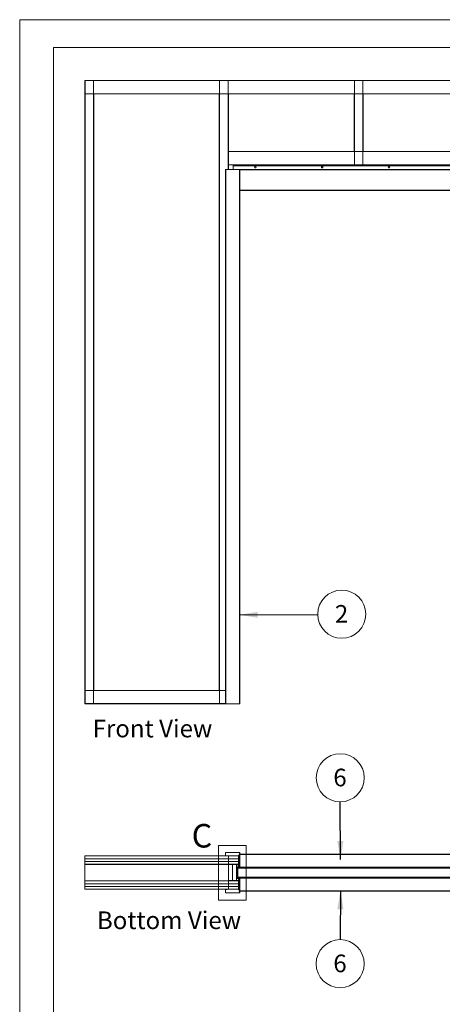
# Paper-space layout 'Sheet2' of a CAD drawing. Units: millimetres. Extents: x 0 to 420, y 0 to 297.
# Drawn here: x 0 to 76, y 120 to 297 of the extents above; entities that cross this region are included whole.
import ezdxf

# ---------------------------------------------------------------- set-up
doc = ezdxf.new("R2010")
doc.units = ezdxf.units.MM
doc.styles.add('SLDTEXTSTYLE0', font='TXT', dxfattribs={"width": 0.7})
doc.dimstyles.new('SLDDIMSTYLE5', dxfattribs={"dimtxt": 0.18, "dimasz": 3.302, "dimexe": 0, "dimexo": 0.0625, "dimgap": 0, "dimtad": 0, "dimtih": 1, "dimtoh": 1, "dimdec": 0, "dimrnd": 1e-09, "dimzin": 0, "dimdsep": 46, "dimtxsty": 'Standard', "dimsah": 1, "dimcen": 0.09, "dimadec": 0, "dimazin": 0, "dimtfac": 3.302, "dimtdec": 0, "dimtofl": 0, "dimtmove": 0, "dimatfit": 3, "dimfxl": 1, "dimfrac": 2, "dimtolj": 1, "dimtzin": 0, "dimarcsym": 0})
doc.dimstyles.new('SLDDIMSTYLE7', dxfattribs={"dimtxt": 0.18, "dimasz": 3.302, "dimexe": 0, "dimexo": 0.0625, "dimgap": 0, "dimtad": 0, "dimtih": 1, "dimtoh": 1, "dimdec": 0, "dimrnd": 1e-09, "dimzin": 0, "dimdsep": 46, "dimtxsty": 'Standard', "dimsah": 1, "dimcen": 0.09, "dimadec": 0, "dimazin": 0, "dimtfac": 3.302, "dimtdec": 0, "dimtofl": 0, "dimtmove": 0, "dimatfit": 3, "dimfxl": 1, "dimfrac": 2, "dimtolj": 1, "dimtzin": 0, "dimarcsym": 0})

# ---------------------------------------------------------------- blocks, each defined once
blk = doc.blocks.new('Front View')
at = {"color": 174, "linetype": 'Continuous', "lineweight": 0, "true_color": 0x0000a0, "insert": (0.02, 7.46), "char_height": 6.35, "attachment_point": 1, "style": 'SLDTEXTSTYLE0'}
blk.add_mtext('Front View', dxfattribs=at)
blk = doc.blocks.new('SW_NOTE_12')
at = {"color": 0, "linetype": 'Continuous', "lineweight": 0}
blk.add_circle((4.32, 0.03), 4.32, dxfattribs=at)
at = {"color": 0, "linetype": 'Continuous', "lineweight": 0, "insert": (4.29, 1.67), "char_height": 3.17, "attachment_point": 2, "style": 'SLDTEXTSTYLE0'}
blk.add_mtext('2', dxfattribs=at)
blk = doc.blocks.new('Bottom View')
at = {"color": 174, "linetype": 'Continuous', "lineweight": 0, "true_color": 0x0000a0, "insert": (7.58, -1.04), "char_height": 6.35, "attachment_point": 1, "style": 'SLDTEXTSTYLE0'}
blk.add_mtext('Bottom View', dxfattribs=at)
blk = doc.blocks.new('SW_NOTE_15')
at = {"color": 0, "linetype": 'Continuous', "lineweight": 0}
blk.add_circle((-0.01, 4.32), 4.32, dxfattribs=at)
at = {"color": 0, "linetype": 'Continuous', "lineweight": 0, "insert": (-0.05, 5.96), "char_height": 3.17, "attachment_point": 2, "style": 'SLDTEXTSTYLE0'}
blk.add_mtext('6', dxfattribs=at)
blk = doc.blocks.new('SW_NOTE_16')
at = {"color": 0, "linetype": 'Continuous', "lineweight": 0}
blk.add_circle((-0.02, -4.32), 4.32, dxfattribs=at)
at = {"color": 0, "linetype": 'Continuous', "lineweight": 0, "insert": (-0.05, -2.68), "char_height": 3.17, "attachment_point": 2, "style": 'SLDTEXTSTYLE0'}
blk.add_mtext('6', dxfattribs=at)

psp = doc.layouts.new('Sheet2')

# ---------------------------------------------------------------- linework, layer by layer
at = {"color": 7, "linetype": 'Continuous', "lineweight": 18}
for p, q in [((420, 297), (-0.01, 297)), ((-0.01, 297), (-0.01, 0)), ((413.5, 292), (6.09, 292)), ((6.09, 292), (6.09, 5)), ((11.68, 286.1), (11.68, 286.05)), ((11.68, 286.1), (152.28, 286.1)), ((11.68, 286.05), (152.28, 286.05)), ((11.68, 286.05), (11.68, 283.7)), ((11.73, 286.07), (11.7, 286.07)), ((11.73, 174.12), (11.73, 286.07)), ((13.28, 286.07), (11.73, 286.07)), ((13.28, 174.12), (13.28, 286.07)), ((13.3, 286.07), (13.28, 286.07)), ((35.88, 286.07), (35.9, 286.07)), ((35.9, 286.07), (35.9, 174.12)), ((35.9, 286.07), (37.46, 286.07)), ((37.46, 286.07), (37.48, 286.07)), ((60.14, 286.05), (60.14, 270.92)), ((60.14, 286.05), (61.64, 286.05)), ((61.64, 286.05), (61.64, 270.92)), ((11.68, 176.5), (11.68, 283.7)), ((11.68, 283.7), (152.28, 283.7)), ((13.33, 176.5), (13.33, 283.7)), ((35.86, 283.7), (35.86, 176.5)), ((37.5, 283.7), (37.5, 273.3)), ((60.09, 283.7), (60.09, 273.3)), ((61.69, 283.7), (61.69, 273.3)), ((37.5, 273.3), (126.46, 273.3)), ((37.5, 270.95), (37.5, 273.3)), ((37.5, 270.95), (126.46, 270.95)), ((37.5, 270.9), (37.5, 270.95)), ((37.5, 270.9), (126.46, 270.9)), ((37.5, 270.9), (37.5, 270.1)), ((38.34, 270.74), (38.34, 270.9)), ((38.34, 270.74), (38.34, 270.1)), ((124.22, 270.74), (38.34, 270.74)), ((60.12, 270.92), (60.14, 270.92)), ((60.14, 270.92), (61.64, 270.92)), ((61.64, 270.92), (61.67, 270.92)), ((36.94, 270.1), (36.94, 174.1)), ((36.94, 270.1), (37.02, 270.1)), ((37.02, 270.1), (37.02, 174.1)), ((37.02, 270.1), (39.47, 270.1)), ((80.92, 270.1), (39.44, 270.1)), ((39.44, 270.1), (39.44, 270.1)), ((39.47, 270.1), (39.47, 174.1)), ((39.47, 270.1), (39.54, 270.1)), ((39.54, 270.1), (39.54, 174.1)), ((80.82, 266.3), (39.54, 266.3)), ((11.68, 174.15), (11.68, 176.5)), ((36.94, 176.5), (11.68, 176.5)), ((11.68, 174.1), (11.68, 174.15)), ((36.94, 174.1), (11.68, 174.1)), ((11.73, 174.12), (11.7, 174.12)), ((13.28, 174.12), (11.73, 174.12)), ((13.3, 174.12), (13.28, 174.12)), ((35.88, 174.12), (35.9, 174.12)), ((35.9, 174.12), (36.94, 174.12)), ((36.94, 174.1), (37.02, 174.1)), ((37.02, 174.1), (39.47, 174.1)), ((39.47, 174.1), (39.54, 174.1)), ((35.7, 148.65), (40.66, 148.65)), ((35.7, 148.65), (35.7, 138.85)), ((40.66, 148.65), (40.66, 138.85)), ((11.68, 146.8), (37.48, 146.8)), ((11.68, 146.3), (11.68, 146.8)), ((36.98, 147.37), (36.94, 147.37)), ((36.94, 146.87), (36.94, 147.37)), ((36.94, 146.87), (36.98, 146.87)), ((36.98, 146.87), (36.98, 147.37)), ((37.02, 147.44), (37.02, 147.41)), ((37.02, 147.44), (39.47, 147.44)), ((37.02, 147.41), (39.47, 147.41)), ((37.02, 146.83), (37.02, 146.8)), ((37.26, 146.83), (37.02, 146.83)), ((37.26, 146.8), (37.02, 146.8)), ((37.26, 146.8), (37.26, 146.83)), ((37.48, 146.8), (37.48, 146.3)), ((39.31, 146.8), (37.48, 146.8)), ((39.31, 146.86), (39.34, 146.86)), ((39.31, 145.02), (39.31, 146.86)), ((39.34, 146.86), (39.44, 146.86)), ((39.34, 145.02), (39.34, 146.86)), ((39.44, 147.07), (39.44, 147.14)), ((39.51, 147.14), (39.44, 147.14)), ((39.44, 146.86), (39.44, 147.07)), ((39.44, 146.86), (39.44, 145.02)), ((39.47, 147.41), (39.47, 147.44)), ((39.54, 147.37), (39.51, 147.37)), ((39.51, 147.37), (39.51, 144.95)), ((39.54, 147.37), (39.54, 144.95)), ((80.82, 147.14), (39.54, 147.14)), ((37.48, 146.3), (11.68, 146.3)), ((11.68, 146.3), (37.48, 146.3)), ((11.68, 145.8), (11.68, 146.3)), ((37.48, 145.8), (11.68, 145.8)), ((11.68, 145.8), (11.68, 145.3)), ((37.48, 145.8), (11.68, 145.8)), ((11.68, 145.25), (11.68, 145.3)), ((11.68, 145.3), (37.48, 145.3)), ((11.68, 142.35), (11.68, 145.25)), ((37.48, 145.25), (11.68, 145.25)), ((37.48, 146.3), (39.31, 146.3)), ((37.48, 146.3), (37.48, 145.8)), ((39.31, 146.3), (37.48, 146.3)), ((37.48, 145.8), (39.31, 145.8)), ((37.48, 145.3), (37.48, 145.8)), ((39.31, 145.8), (37.48, 145.8)), ((37.48, 145.25), (37.48, 145.3)), ((37.48, 145.3), (38.22, 145.3)), ((37.48, 145.25), (37.48, 142.35)), ((37.5, 145.25), (37.48, 145.25)), ((37.5, 145.25), (37.5, 145.3)), ((37.5, 145.28), (37.5, 145.28)), ((37.5, 145.25), (37.5, 145.24)), ((38.22, 145.24), (37.5, 145.24)), ((37.5, 145.24), (37.5, 142.36)), ((38.34, 145.3), (38.22, 145.3)), ((38.22, 145.3), (38.22, 145.24)), ((38.94, 145.24), (38.22, 145.24)), ((38.22, 145.24), (38.22, 142.36)), ((38.34, 145.3), (39.31, 145.3)), ((38.34, 145.3), (38.34, 145.24)), ((38.9, 145.3), (38.9, 145.24)), ((38.94, 145.24), (39.31, 145.24)), ((38.94, 145.24), (38.94, 142.36)), ((39.31, 145.02), (39.34, 145.02)), ((39.34, 144.9), (39.31, 145.02)), ((39.34, 145.02), (39.37, 144.9)), ((39.44, 144.91), (39.44, 145.02)), ((37.48, 144.96), (37.5, 144.96)), ((37.49, 144.94), (37.48, 144.92)), ((38.98, 144.76), (38.94, 144.76)), ((38.94, 144.76), (38.94, 142.84)), ((38.98, 144.76), (38.98, 142.84)), ((38.98, 144.59), (38.98, 144.71)), ((38.98, 144.58), (38.98, 144.58)), ((39.16, 144.46), (38.98, 144.46)), ((39.1, 144.4), (38.98, 144.4)), ((38.99, 144.08), (38.98, 144.08)), ((38.99, 143.9), (38.98, 143.9)), ((38.98, 143.9), (38.98, 143.89)), ((38.98, 143.9), (38.98, 143.89)), ((38.98, 143.89), (38.98, 143.7)), ((38.98, 143.71), (38.98, 143.7)), ((38.98, 143.7), (38.99, 143.7)), ((38.98, 143.52), (38.99, 143.52)), ((38.99, 144.08), (38.99, 143.9)), ((39.15, 143.98), (38.99, 144.07)), ((39.09, 144.01), (38.99, 143.9)), ((38.99, 143.7), (38.99, 143.9)), ((38.99, 143.7), (39.09, 143.59)), ((38.99, 143.7), (38.99, 143.52)), ((38.99, 143.53), (39.15, 143.62)), ((39.48, 144.91), (39, 144.83)), ((39, 144.83), (39.01, 144.8)), ((39.48, 144.88), (39.01, 144.8)), ((39.02, 144.59), (39.02, 144.71)), ((39.02, 144.58), (39.13, 144.58)), ((39.06, 144.81), (39.46, 144.88)), ((39.07, 144.77), (39.14, 144.78)), ((39.11, 144.01), (39.09, 144.01)), ((39.09, 143.59), (39.09, 144.01)), ((39.09, 143.59), (39.11, 143.59)), ((39.1, 144.4), (39.1, 144.01)), ((39.16, 144.37), (39.1, 144.37)), ((39.1, 144.36), (39.16, 144.36)), ((39.16, 144.06), (39.1, 144.06)), ((39.1, 143.59), (39.1, 143.2)), ((39.16, 143.54), (39.1, 143.54)), ((39.11, 143.59), (39.11, 144.01)), ((39.14, 144.01), (39.12, 144.01)), ((39.12, 144.01), (39.12, 144)), ((39.12, 144), (39.12, 144.01)), ((39.12, 143.6), (39.12, 143.59)), ((39.12, 143.59), (39.12, 143.6)), ((39.12, 143.59), (39.14, 143.59)), ((39.14, 143.99), (39.14, 144.01)), ((39.14, 143.59), (39.14, 143.61)), ((39.16, 144.55), (39.16, 143.05)), ((39.18, 144.6), (81.67, 144.6)), ((39.47, 144.86), (39.24, 144.7)), ((39.37, 144.9), (39.34, 144.9)), ((39.4, 144.9), (39.37, 144.9)), ((39.43, 144.98), (39.43, 144.91)), ((39.44, 144.81), (39.44, 144.84)), ((39.44, 144.74), (39.44, 144.81)), ((39.44, 144.81), (80.92, 144.81)), ((39.44, 144.74), (80.92, 144.74)), ((39.48, 144.88), (39.48, 144.91)), ((39.51, 144.95), (39.54, 144.95)), ((11.68, 142.3), (11.68, 142.35)), ((37.48, 142.35), (11.68, 142.35)), ((11.68, 142.3), (11.68, 141.8)), ((37.48, 142.3), (11.68, 142.3)), ((11.68, 141.3), (11.68, 141.8)), ((11.68, 141.8), (37.48, 141.8)), ((11.68, 141.8), (37.48, 141.8)), ((37.48, 142.68), (37.49, 142.67)), ((37.5, 142.64), (37.48, 142.64)), ((37.48, 142.3), (37.48, 142.35)), ((37.48, 142.35), (37.5, 142.35)), ((37.48, 141.8), (37.48, 142.3)), ((39.31, 142.3), (37.48, 142.3)), ((37.48, 141.3), (37.48, 141.8)), ((39.31, 141.8), (37.48, 141.8)), ((39.31, 141.8), (37.48, 141.8)), ((37.5, 142.36), (37.5, 142.35)), ((38.22, 142.36), (37.5, 142.36)), ((37.5, 142.3), (37.5, 142.35)), ((37.5, 142.32), (37.5, 142.32)), ((38.94, 142.36), (38.22, 142.36)), ((38.22, 142.36), (38.22, 142.3)), ((38.34, 142.3), (38.22, 142.3)), ((38.34, 142.36), (38.34, 142.3)), ((38.9, 142.36), (38.9, 142.3)), ((39.31, 142.36), (38.9, 142.36)), ((38.94, 142.84), (38.98, 142.84)), ((39.1, 143.2), (38.98, 143.2)), ((39.16, 143.14), (38.98, 143.14)), ((38.98, 143.02), (38.98, 143.02)), ((38.98, 143.01), (38.98, 142.89)), ((39.01, 142.8), (39, 142.77)), ((39, 142.77), (39.48, 142.69)), ((39.01, 142.8), (39.48, 142.72)), ((39.13, 143.02), (39.02, 143.02)), ((39.02, 143.01), (39.02, 142.89)), ((39.06, 142.79), (39.46, 142.72)), ((39.07, 142.83), (39.14, 142.82)), ((39.16, 143.24), (39.1, 143.24)), ((39.16, 143.23), (39.1, 143.23)), ((39.18, 143), (81.67, 143)), ((39.47, 142.74), (39.24, 142.9)), ((39.31, 142.58), (39.34, 142.7)), ((39.31, 140.74), (39.31, 142.58)), ((39.34, 142.58), (39.31, 142.58)), ((39.37, 142.7), (39.34, 142.58)), ((39.34, 142.7), (39.37, 142.7)), ((39.34, 140.74), (39.34, 142.58)), ((39.37, 142.7), (39.4, 142.7)), ((39.43, 142.7), (39.43, 142.62)), ((80.92, 142.86), (39.44, 142.86)), ((39.44, 142.86), (39.44, 142.79)), ((39.44, 142.79), (39.44, 142.76)), ((80.92, 142.79), (39.44, 142.79)), ((39.44, 142.69), (39.44, 142.58)), ((39.44, 142.58), (39.44, 140.74)), ((39.48, 142.69), (39.48, 142.72)), ((39.54, 142.65), (39.51, 142.65)), ((39.51, 142.65), (39.51, 140.23)), ((39.54, 142.65), (39.54, 140.23)), ((11.68, 141.3), (37.48, 141.3)), ((11.68, 140.8), (11.68, 141.3)), ((37.48, 141.3), (11.68, 141.3)), ((37.48, 140.8), (11.68, 140.8)), ((36.98, 140.73), (36.94, 140.73)), ((36.94, 140.23), (36.94, 140.73)), ((36.94, 140.23), (36.98, 140.23)), ((36.98, 140.23), (36.98, 140.73)), ((37.02, 140.8), (37.02, 140.77)), ((37.02, 140.8), (37.26, 140.8)), ((37.02, 140.77), (37.26, 140.77)), ((37.02, 140.19), (37.02, 140.16)), ((39.47, 140.19), (37.02, 140.19)), ((39.47, 140.16), (37.02, 140.16)), ((37.26, 140.77), (37.26, 140.8)), ((37.48, 140.8), (37.48, 141.3)), ((39.31, 141.3), (37.48, 141.3)), ((39.31, 141.3), (37.48, 141.3)), ((39.31, 140.8), (37.48, 140.8)), ((39.31, 140.74), (39.34, 140.74)), ((39.44, 140.74), (39.34, 140.74)), ((39.44, 140.74), (39.44, 140.53)), ((39.44, 140.53), (39.44, 140.46)), ((39.44, 140.46), (39.51, 140.46)), ((39.47, 140.16), (39.47, 140.19)), ((39.51, 140.23), (39.54, 140.23)), ((39.54, 140.46), (80.82, 140.46)), ((35.7, 138.85), (40.66, 138.85))]:
    psp.add_line(p, q, dxfattribs=at)
at = {"color": 174, "linetype": 'Continuous', "lineweight": 18}
for p, q in [((37.46, 286.07), (37.46, 270.1)), ((80.82, 270.03), (39.54, 270.03)), ((80.82, 266.37), (39.54, 266.37)), ((36.94, 174.15), (11.68, 174.15)), ((39.51, 147.07), (39.44, 147.07)), ((80.82, 147.07), (39.54, 147.07)), ((11.73, 145.3), (11.73, 145.29)), ((13.28, 145.29), (13.28, 145.3)), ((35.9, 145.3), (35.9, 145.29)), ((37.46, 145.29), (37.46, 145.3)), ((37.5, 145.25), (38.22, 145.25)), ((38.94, 145.2), (39.31, 145.2)), ((37.49, 144.94), (37.48, 144.95)), ((38.98, 144.57), (38.98, 144.57)), ((38.99, 144.07), (38.99, 143.91)), ((38.99, 143.69), (38.99, 143.53)), ((39.12, 144.57), (39.03, 144.57)), ((39.15, 143.62), (39.15, 143.98)), ((11.73, 142.31), (11.73, 142.3)), ((13.28, 142.3), (13.28, 142.31)), ((35.9, 142.31), (35.9, 142.3)), ((37.46, 142.3), (37.46, 142.31)), ((37.48, 142.65), (37.49, 142.67)), ((37.5, 142.35), (38.22, 142.35)), ((39.31, 142.4), (38.94, 142.4)), ((38.98, 143.04), (38.98, 143.04)), ((39.03, 143.04), (39.12, 143.04)), ((39.44, 140.53), (39.51, 140.53)), ((39.54, 140.53), (80.82, 140.53))]:
    psp.add_line(p, q, dxfattribs=at)
at = {"color": 7, "linetype": 'Continuous', "lineweight": 18}
for centre in [(42.34, 270.5), (54.34, 270.5), (66.34, 270.5)]:
    psp.add_circle(centre, 0.14, dxfattribs=at)
for centre, radius, start, end in [((37.02, 147.37), 0.072, 90, 180), ((37.02, 146.87), 0.072, 180, 270), ((37.02, 147.37), 0.04, 90, 180), ((37.02, 146.87), 0.04, 180, 270), ((39.47, 147.37), 0.072, 0, 90), ((39.47, 147.37), 0.04, 0, 90), ((11.73, 145.25), 0.048, 90, 120), ((13.28, 145.25), 0.048, 60, 90), ((35.9, 145.25), 0.048, 90, 120), ((37.46, 145.25), 0.048, 0, 90), ((39.48, 144.99), 0.0473, 139.6093, 191.3691), ((37.46, 144.96), 0.048, 322.4314, 0), ((39.02, 144.76), 0.072, 100, 180), ((39.08, 144.71), 0.1, 100, 180), ((39.02, 144.76), 0.04, 100, 180), ((39.07, 144.61), 0.1, 190, 351.3616), ((39, 144.08), 0.01, 180, 241.8214), ((39, 143.52), 0.01, 118.1786, 180), ((39.08, 144.71), 0.06, 100, 180), ((39.07, 144.61), 0.06, 192.9209, 351.3616), ((39.33, 144.57), 0.2, 137.6738, 171.3616), ((39.15, 144.73), 0.0473, 317.6738, 100), ((39.15, 143.97), 0.01, 0, 61.8214), ((39.15, 143.63), 0.01, 298.1786, 0), ((39.33, 144.57), 0.16, 125, 171.3616), ((39.47, 144.87), 0.01, 305, 100), ((39.47, 144.95), 0.04, 280, 0), ((39.47, 144.95), 0.072, 280, 0), ((11.73, 142.35), 0.048, 240, 270), ((13.28, 142.35), 0.048, 270, 300), ((35.9, 142.35), 0.048, 240, 270), ((37.46, 142.35), 0.048, 270, 0), ((37.46, 142.64), 0.048, 0, 37.5686), ((39.02, 142.84), 0.072, 180, 260), ((39.07, 142.99), 0.1, 8.6384, 170), ((39.08, 142.89), 0.1, 180, 260), ((39.02, 142.84), 0.04, 180, 260), ((39.07, 142.99), 0.06, 8.6384, 167.0791), ((39.08, 142.89), 0.06, 180, 260), ((39.33, 143.03), 0.2, 188.6384, 222.3262), ((39.15, 142.87), 0.0473, 260, 42.3262), ((39.33, 143.03), 0.16, 188.6384, 235), ((39.48, 142.61), 0.0473, 168.6309, 220.3907), ((39.47, 142.73), 0.01, 260, 55), ((39.47, 142.65), 0.072, 0, 80), ((39.47, 142.65), 0.04, 0, 80), ((37.02, 140.73), 0.072, 90, 180), ((37.02, 140.23), 0.072, 180, 270), ((37.02, 140.73), 0.04, 90, 180), ((37.02, 140.23), 0.04, 180, 270), ((39.47, 140.23), 0.04, 270, 0), ((39.47, 140.23), 0.072, 270, 0)]:
    psp.add_arc(centre, radius, start, end, dxfattribs=at)

# ---------------------------------------------------------------- block references
at = {"color": 7, "linetype": 'Continuous', "lineweight": 0}
for name, p in [('SW_NOTE_12', (53.53, 190.19)), ('SW_NOTE_15', (57.59, 156.51)), ('SW_NOTE_16', (57.59, 131.76))]:
    psp.add_blockref(name, p, dxfattribs=at)
at = {"color": 7, "linetype": 'Continuous', "xscale": 0.5, "yscale": 0.5, "zscale": 0.5}
for name, p in [('Front View', (13.09, 167.54)), ('Bottom View', (10.08, 137.35))]:
    psp.add_blockref(name, p, dxfattribs=at)

# ---------------------------------------------------------------- texts
at = {"color": 7, "linetype": 'Continuous', "lineweight": 18, "insert": (30.89, 152.54), "char_height": 4.23, "attachment_point": 1, "style": 'SLDTEXTSTYLE0'}
psp.add_mtext('C', dxfattribs=at)

# ---------------------------------------------------------------- leaders
at = {"color": 7, "linetype": 'Continuous', "lineweight": 0}
for points, dimstyle in [([(39.47, 190.09), (53.53, 190.19)], 'SLDDIMSTYLE5'), ([(57.62, 146.16), (57.59, 156.51)], 'SLDDIMSTYLE7'), ([(57.62, 140.53), (57.59, 131.76)], 'SLDDIMSTYLE5')]:
    psp.add_leader(points, dimstyle=dimstyle, dxfattribs=at)

doc.saveas('drawing.dxf')
